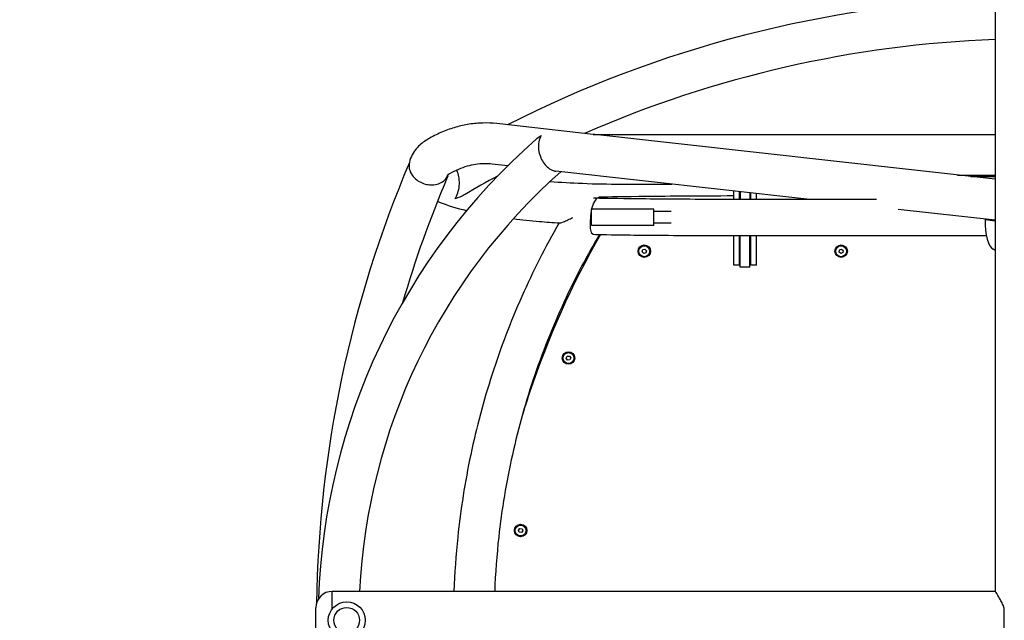
# Model space of a CAD drawing. Units: centimetres. Extents: x 3217 to 6167, y -1685 to 2415.
# Drawn here: x 3917 to 4020, y 102 to 164 of the extents above; entities that cross this region are included whole.
import ezdxf

# ---------------------------------------------------------------- set-up
doc = ezdxf.new("R2010")
doc.units = ezdxf.units.CM
doc.header["$MEASUREMENT"] = 0
doc.layers.add('InterSystem-dimension', color=7, linetype='Continuous')
doc.layers.add('InterSystem-drawing', color=7, linetype='Continuous')
doc.styles.add('GENERATED_STYLE_1', font='txt')
doc.dimstyles.new('GENERATED_STYLE__1', dxfattribs={"dimtxt": 10, "dimasz": 7.6, "dimexe": 0.18, "dimexo": 5, "dimgap": 0.09, "dimtad": 1, "dimdec": 3, "dimlfac": 0.01, "dimzin": 0, "dimdsep": 46, "dimtxsty": 'GENERATED_STYLE_1', "dimblk": 'ARROWHEAD_2', "dimblk1": 'ARROWHEAD_2', "dimblk2": 'ARROWHEAD_2', "dimcen": 0.09, "dimclrd": 7, "dimclre": 7, "dimclrt": 7, "dimadec": 0, "dimazin": 0, "dimtfac": 1, "dimtdec": 4, "dimtmove": 0, "dimatfit": 3, "dimfxl": 0, "dimtolj": 1, "dimtzin": 0, "dimarcsym": 0})

# ---------------------------------------------------------------- blocks, each defined once
blk = doc.blocks.new('*D8')
at = {"layer": 'InterSystem-dimension', "linetype": 'Continuous'}
for p, q in [((3906.51, 248.93), (3906.51, 253.82)), ((3911.51, 246.05), (3901.51, 251.82)), ((3928.75, 248.93), (3899.01, 248.93)), ((3906.51, -45.05), (3906.51, 248.93)), ((3901.51, -42.16), (3911.51, -47.94)), ((3928.75, -45.05), (3899.01, -45.05)), ((3906.51, -49.94), (3906.51, -45.05))]:
    blk.add_line(p, q, dxfattribs=at)
at = {"layer": 'InterSystem-dimension', "insert": (3904.51, 84.84), "char_height": 10, "attachment_point": 7, "rotation": 90, "style": 'GENERATED_STYLE_1'}
blk.add_mtext('\\A1;{\\fArial CE|b0|i0|c238|p34;2,940}', dxfattribs=at)
blk = doc.blocks.new('ARROWHEAD_2')
at = {"color": 0, "linetype": 'Continuous', "lineweight": 0}
for p, q in [((-0.378, -0.655), (0.378, 0.655)), ((0, 0), (-1, 0))]:
    blk.add_line(p, q, dxfattribs=at)

msp = doc.modelspace()

# ---------------------------------------------------------------- linework, layer by layer
at = {"layer": 'InterSystem-drawing', "linetype": 'Continuous'}
for p, q in [((4018.7984, 181.7025), (4018.7984, 104.9563)), ((3976.928, 152.5379), (3966.8657, 153.6597)), ((3976.9137, 152.5379), (4018.7984, 152.5379)), ((4018.7984, 147.87), (3977.0988, 152.5188)), ((3968.0039, 149.2665), (3966.396, 149.4458)), ((3999.1638, 145.7926), (3973.0391, 148.7052)), ((4014.8705, 148.3079), (4018.7984, 148.3079)), ((4016.22, 148.1574), (4018.7984, 148.1574)), ((3979.8434, 147.3613), (3985.0934, 147.3613)), ((3991.5634, 145.7932), (3991.5634, 146.64)), ((3992.1634, 145.7928), (3992.1634, 146.5731)), ((3992.2434, 146.5642), (3992.2434, 145.7927)), ((3992.7434, 145.7926), (4006.4437, 145.7926)), ((3993.2434, 146.4527), (3993.2434, 145.7926)), ((3993.3234, 145.7926), (3993.3234, 146.4438)), ((3993.9234, 145.7926), (3993.9234, 146.3769)), ((3976.7434, 143.0612), (3976.7434, 144.7612)), ((3983.2434, 144.7612), (3976.7434, 144.7612)), ((3983.2434, 143.0612), (3983.2434, 144.7612)), ((4018.7984, 143.6037), (4008.7007, 144.7294)), ((3985.0339, 144.5112), (3983.2434, 144.5112)), ((4018.1188, 143.6622), (4017.741, 143.6622)), ((4017.741, 143.6622), (4018.7984, 143.5443)), ((4018.7984, 143.5864), (4018.1188, 143.6622)), ((3983.2434, 143.0612), (3976.7434, 143.0612)), ((3985.0363, 143.3112), (3983.2434, 143.3112)), ((3991.5634, 138.9444), (3991.5634, 141.9932)), ((3992.1634, 138.9444), (3992.1634, 141.9928)), ((3992.2434, 138.7229), (3992.2434, 141.9927)), ((3992.7434, 141.9926), (4017.8841, 141.9926)), ((3993.2434, 138.7229), (3993.2434, 141.9926)), ((3993.3234, 138.9444), (3993.3234, 141.9926)), ((3993.9234, 138.9444), (3993.9234, 141.9926)), ((3982.0196, 140.3142), (3982.0821, 140.5365)), ((3982.0821, 140.5365), (3982.3058, 140.5936)), ((3982.3058, 140.5936), (3982.4672, 140.4284)), ((4002.5279, 140.2882), (4002.5637, 140.5163)), ((4002.5637, 140.5163), (4002.7792, 140.5994)), ((4002.7792, 140.5994), (4002.9589, 140.4544)), ((3982.181, 140.1489), (3982.0196, 140.3142)), ((3982.4047, 140.206), (3982.181, 140.1489)), ((3982.4672, 140.4284), (3982.4047, 140.206)), ((4002.7076, 140.1431), (4002.5279, 140.2882)), ((4002.9231, 140.2262), (4002.7076, 140.1431)), ((4002.9589, 140.4544), (4002.9231, 140.2262)), ((3991.5634, 138.9307), (3991.5634, 138.9444)), ((3992.1634, 138.9307), (3991.5634, 138.9307)), ((3992.1634, 138.9307), (3992.1634, 138.9444)), ((3993.2434, 138.7229), (3992.2434, 138.7229)), ((3993.3234, 138.9307), (3993.3234, 138.9444)), ((3993.9234, 138.9307), (3993.3234, 138.9307)), ((3993.9234, 138.9307), (3993.9234, 138.9444)), ((3972.6865, 132.0277), (3972.5619, 132.0755)), ((3974.114, 129.2361), (3974.2182, 129.4422)), ((3974.2404, 129.0428), (3974.114, 129.2361)), ((3974.2182, 129.4422), (3974.4487, 129.455)), ((3974.4487, 129.455), (3974.5752, 129.2618)), ((3974.5752, 129.2618), (3974.471, 129.0556)), ((3971.1314, 128.3401), (3971.2207, 128.3058)), ((3974.471, 129.0556), (3974.2404, 129.0428)), ((3969.1274, 111.3274), (3969.2748, 111.5052)), ((3969.2077, 111.1108), (3969.1274, 111.3274)), ((3969.4354, 111.0721), (3969.2077, 111.1108)), ((3969.2748, 111.5052), (3969.5025, 111.4665)), ((3969.5828, 111.2499), (3969.4354, 111.0721)), ((3969.5025, 111.4665), (3969.5828, 111.2499)), ((3949.7434, 103.1398), (3949.7434, 104.9563)), ((4018.7984, 104.9563), (3949.7434, 104.9563)), ((3949.7434, 103.1398), (3949.7434, 104.9563)), ((3948.0434, 100.6263), (3948.0434, 103.2563)), ((4019.7434, 100.6834), (4019.7434, 103.1991))]:
    msp.add_line(p, q, dxfattribs=at)
for centre, radius in [((3982.2434, 140.3713), 0.65), ((3982.2434, 140.3713), 0.567), ((4002.7434, 140.3713), 0.65), ((4002.7434, 140.3713), 0.567), ((3974.3446, 129.2489), 0.65), ((3974.3446, 129.2489), 0.567), ((3969.3551, 111.2887), 0.65), ((3969.3551, 111.2887), 0.567), ((3951.2434, 101.9413), 1.92), ((3951.2434, 101.9413), 1.34)]:
    msp.add_circle(centre, radius, dxfattribs=at)
for centre, radius, start, end in [((4023.2434, 44.6263), 122.12, 92.085948, 116.89877), ((4023.2434, 44.6263), 117.88, 92.161012, 113.611064), ((4014.8926, 101.9413), 66.62, 131.255914, 178.082761), ((4070.2067, 101.9413), 122.12, 157.017816, 179.180273), ((4014.8926, 101.9413), 62.38, 131.51708, 177.229655), ((4070.2067, 101.9413), 117.88, 156.979786, 163.706854), ((4023.2434, 44.6263), 117.88, 118.527833, 120.442216), ((4055.6734, 97.197), 90, 150.063574, 161.561443), ((4041.4434, 101.9413), 75, 161.561443, 164.145891), ((3949.7434, 103.2563), 1.7, 90, 180)]:
    msp.add_arc(centre, radius, start, end, dxfattribs=at)
for centre, major_axis, start_param, end_param in [((4018.7267, 143.5523), (0, 3), 1.5341573, 2.99290249), ((4018.0935, 130.6957), (0, 10), 6.06712608, 6.13449515)]:
    msp.add_ellipse(centre, major_axis=major_axis, ratio=0.32879364, start_param=start_param, end_param=end_param, dxfattribs=at)
for points, knots in [([(3966.8657, 153.6597), (3966.3912, 153.7126), (3965.9145, 153.7341), (3965.4381, 153.724), (3964.9618, 153.7138), (3964.4859, 153.672), (3964.013, 153.5991), (3963.5401, 153.5262), (3963.0702, 153.4223), (3962.6053, 153.2886), (3962.1404, 153.1549), (3961.6805, 152.9914), (3961.2267, 152.7999), (3960.773, 152.6084), (3960.3255, 152.3887), (3959.8846, 152.1426)], [0, 0, 0, 0, 1, 1, 1, 2, 2, 2, 3, 3, 3, 4, 4, 4, 5, 5, 5, 5]), ([(3959.8846, 152.1426), (3959.7003, 152.0397), (3959.5222, 151.9302), (3959.3491, 151.81), (3959.1761, 151.6898), (3959.0079, 151.5591), (3958.845, 151.4111), (3958.6822, 151.2632), (3958.5241, 151.0978), (3958.3763, 150.9058), (3958.2284, 150.7139), (3958.0905, 150.4944), (3957.9786, 150.243), (3957.8666, 149.9917), (3957.7821, 149.7075), (3957.7451, 149.4083)], [0, 0, 0, 0, 1, 1, 1, 2, 2, 2, 3, 3, 3, 4, 4, 4, 5, 5, 5, 5]), ([(3971.5148, 152.4165), (3971.5152, 152.4165), (3971.5143, 152.4157), (3971.5141, 152.4153), (3971.3976, 152.23), (3971.3116, 152.0083), (3971.263, 151.7597), (3971.2144, 151.5111), (3971.2029, 151.2337), (3971.2379, 150.9405), (3971.2656, 150.7081), (3971.3225, 150.4662), (3971.4129, 150.226), (3971.4899, 150.0213), (3971.5899, 149.8215), (3971.7125, 149.6356), (3971.8332, 149.4524), (3971.9717, 149.2893), (3972.123, 149.1524), (3972.2859, 149.0049), (3972.4567, 148.894), (3972.6275, 148.8187), (3972.7684, 148.7566), (3972.9066, 148.7199), (3973.0391, 148.7051)], [0, 0, 0, 0, 1, 1, 1, 2, 2, 2, 3, 3, 3, 4, 4, 4, 5, 5, 5, 6, 6, 6, 7, 7, 7, 8, 8, 8, 8]), ([(3976.9194, 152.5363), (3976.9102, 152.5373), (3976.9094, 152.5377), (3976.9124, 152.5378), (3976.9127, 152.5379), (3976.9162, 152.5381), (3976.9167, 152.5381)], [0, 0, 0, 0, 1, 1, 1, 2, 2, 2, 2]), ([(3977.0988, 152.5188), (3977.0687, 152.5222), (3977.0395, 152.5251), (3977.0115, 152.5278), (3976.9937, 152.5294), (3976.9764, 152.531), (3976.9604, 152.5324), (3976.9444, 152.5338), (3976.9293, 152.5352), (3976.9195, 152.5363)], [0, 0, 0, 0, 1, 1, 1, 2, 2, 2, 3, 3, 3, 3]), ([(3957.745, 149.4083), (3957.7274, 149.2656), (3957.7321, 149.1174), (3957.7614, 148.9662), (3957.8045, 148.7433), (3957.9012, 148.5135), (3958.0581, 148.2921), (3958.1819, 148.1174), (3958.3421, 147.9498), (3958.5379, 147.801), (3958.7049, 147.6741), (3958.8933, 147.5644), (3959.0978, 147.4784), (3959.2988, 147.3939), (3959.5074, 147.3357), (3959.7162, 147.3046), (3959.927, 147.2731), (3960.1313, 147.2702), (3960.3237, 147.2914), (3960.5566, 147.317), (3960.7686, 147.3774), (3960.9556, 147.4623), (3961.1497, 147.5503), (3961.3177, 147.6651), (3961.4576, 147.7973), (3961.5927, 147.9249), (3961.703, 148.0699), (3961.7867, 148.226), (3961.787, 148.2265), (3961.8295, 148.2398), (3961.83, 148.2398)], [0, 0, 0, 0, 1, 1, 1, 2, 2, 2, 3, 3, 3, 4, 4, 4, 5, 5, 5, 6, 6, 6, 7, 7, 7, 8, 8, 8, 9, 9, 9, 10, 10, 10, 10]), ([(3966.396, 149.4458), (3966.1058, 149.4781), (3965.8172, 149.4911), (3965.5284, 149.4849), (3965.2395, 149.4788), (3964.9503, 149.4535), (3964.6589, 149.4086), (3964.3676, 149.3637), (3964.0741, 149.2991), (3963.7772, 149.2137), (3963.4802, 149.1283), (3963.1799, 149.0221), (3962.8757, 148.8937), (3962.5715, 148.7653), (3962.2633, 148.6146), (3961.9516, 148.4405)], [0, 0, 0, 0, 1, 1, 1, 2, 2, 2, 3, 3, 3, 4, 4, 4, 5, 5, 5, 5]), ([(3962.5273, 145.8404), (3962.5278, 145.8404), (3962.5278, 145.8412), (3962.5281, 145.8417), (3962.6426, 146.0121), (3962.7404, 146.215), (3962.816, 146.4427), (3962.8904, 146.6669), (3962.9441, 146.9174), (3962.9685, 147.1851), (3962.9913, 147.4344), (3962.9888, 147.6997), (3962.9525, 147.9685), (3962.9226, 148.1895), (3962.8703, 148.4096), (3962.7928, 148.6192), (3962.7671, 148.6886), (3962.739, 148.756), (3962.7085, 148.821)], [0, 0, 0, 0, 1, 1, 1, 2, 2, 2, 3, 3, 3, 4, 4, 4, 5, 5, 5, 6, 6, 6, 6]), ([(3961.7875, 148.2275), (3961.7881, 148.2275), (3961.7871, 148.2263), (3961.7869, 148.2257), (3961.7643, 148.1627), (3961.74, 148.1003), (3961.7139, 148.0389)], [0, 0, 0, 0, 1, 1, 1, 2, 2, 2, 2]), ([(3972.4314, 147.6393), (3973.515, 147.5547), (3974.6417, 147.4885), (3975.7917, 147.4421), (3977.1215, 147.3884), (3978.4824, 147.3613), (3979.8434, 147.3613)], [0, 0, 0, 0, 1, 1, 1, 2, 2, 2, 2]), ([(3963.5173, 146.2555), (3963.5044, 146.2479), (3963.4915, 146.2404), (3963.4785, 146.233), (3963.1888, 146.0674), (3962.8661, 145.9346), (3962.5293, 145.8409)], [0, 0, 0, 0, 1, 1, 1, 2, 2, 2, 2]), ([(3991.5634, 146.1294), (3987.9195, 146.1105), (3984.8784, 146.09), (3982.522, 146.0684), (3980.1655, 146.0468), (3978.4992, 146.0244), (3977.5409, 146.0008), (3976.5827, 145.9773), (3976.2969, 142.1601), (3976.9091, 142.1337), (3977.5213, 142.1073), (3978.7767, 142.086), (3980.7606, 142.0639), (3982.7444, 142.0418), (3985.4279, 142.0206), (3988.7403, 142.0009)], [0, 0, 0, 0, 1, 1, 1, 2, 2, 2, 3, 3, 3, 4, 4, 4, 5, 5, 5, 5]), ([(3976.9334, 145.9376), (3976.9334, 145.9376), (3976.9916, 145.9336), (3977.0737, 145.9301), (3977.5372, 145.9102), (3978.8325, 145.8857), (3980.8051, 145.8637), (3982.7776, 145.8417), (3985.4557, 145.8205), (3988.7629, 145.8008)], [0, 0, 0, 0, 1, 1, 1, 2, 2, 2, 3, 3, 3, 3]), ([(3988.7629, 145.8008), (3988.9291, 145.7998), (3989.1232, 145.7989), (3989.341, 145.7981), (3989.5588, 145.7972), (3989.8003, 145.7964), (3990.0604, 145.7958), (3990.3205, 145.7951), (3990.5992, 145.7945), (3990.8908, 145.7941), (3991.1823, 145.7936), (3991.4867, 145.7932), (3991.7976, 145.793), (3992.1085, 145.7928), (3992.4259, 145.7926), (3992.7434, 145.7926)], [0, 0, 0, 0, 1, 1, 1, 2, 2, 2, 3, 3, 3, 4, 4, 4, 5, 5, 5, 5]), ([(3960.699, 145.5732), (3960.7905, 145.5336), (3960.8834, 145.4948), (3960.978, 145.4568), (3961.7766, 145.1352), (3962.6917, 144.8601), (3963.7317, 144.6119)], [0, 0, 0, 0, 1, 1, 1, 2, 2, 2, 2]), ([(3968.6087, 143.7631), (3969.4741, 143.6548), (3970.3783, 143.5594), (3971.3124, 143.4775), (3972.0009, 143.4172), (3972.7057, 143.3643), (3973.4227, 143.319)], [0, 0, 0, 0, 1, 1, 1, 2, 2, 2, 2]), ([(3973.4227, 143.319), (3973.4486, 143.3173), (3973.4875, 143.3229), (3973.5385, 143.3358), (3973.6108, 143.354), (3973.704, 143.386), (3973.8098, 143.4276), (3973.9521, 143.4836), (3974.1163, 143.5569), (3974.2851, 143.6372), (3974.4506, 143.7161), (3974.6261, 143.8046), (3974.8035, 143.8972)], [0, 0, 0, 0, 1, 1, 1, 2, 2, 2, 3, 3, 3, 4, 4, 4, 4]), ([(3973.3659, 143.3226), (3971.9398, 140.8376), (3970.6424, 138.2764), (3969.4807, 135.6533), (3968.3115, 133.0133), (3967.2799, 130.3105), (3966.3915, 127.56), (3965.5031, 124.8095), (3964.7579, 122.0112), (3964.1601, 119.1809), (3963.5623, 116.3505), (3963.1119, 113.488), (3962.8113, 110.6094), (3962.6151, 108.7304), (3962.4827, 106.8445), (3962.4145, 104.9563)], [0, 0, 0, 0, 1, 1, 1, 2, 2, 2, 3, 3, 3, 4, 4, 4, 5, 5, 5, 5]), ([(3977.5684, 142.1131), (3976.3064, 139.9803), (3975.1448, 137.7859), (3974.0892, 135.5398), (3972.8619, 132.9284), (3971.7778, 130.2472), (3970.8436, 127.5129), (3969.9095, 124.7786), (3969.1253, 121.9911), (3968.4959, 119.1679), (3967.8666, 116.3446), (3967.3921, 113.4856), (3967.0755, 110.6085), (3966.8688, 108.7304), (3966.7293, 106.8447), (3966.6574, 104.9563)], [0, 0, 0, 0, 1, 1, 1, 2, 2, 2, 3, 3, 3, 4, 4, 4, 5, 5, 5, 5]), ([(3988.7403, 142.0009), (3988.9098, 141.9999), (3989.1064, 141.999), (3989.3262, 141.9981), (3989.546, 141.9972), (3989.7891, 141.9965), (3990.0506, 141.9958), (3990.3121, 141.9951), (3990.592, 141.9945), (3990.8847, 141.9941), (3991.1774, 141.9936), (3991.4828, 141.9932), (3991.7947, 141.993), (3992.1066, 141.9928), (3992.425, 141.9926), (3992.7434, 141.9926)], [0, 0, 0, 0, 1, 1, 1, 2, 2, 2, 3, 3, 3, 4, 4, 4, 5, 5, 5, 5]), ([(4019.7434, 103.1991), (4019.6886, 103.3517), (4019.6275, 103.4973), (4019.565, 103.6333), (4019.4909, 103.7944), (4019.4147, 103.9421), (4019.343, 104.0732), (4019.2722, 104.2027), (4019.2005, 104.3256), (4019.134, 104.4351), (4019.0676, 104.5446), (4019.0065, 104.6408), (4018.9559, 104.7188), (4018.9053, 104.7969), (4018.8652, 104.8571), (4018.8384, 104.8969), (4018.8117, 104.9368), (4018.7984, 104.9563), (4018.7984, 104.9563)], [0, 0, 0, 0, 1, 1, 1, 2, 2, 2, 3, 3, 3, 4, 4, 4, 5, 5, 5, 6, 6, 6, 6])]:
    msp.add_open_spline(points, degree=3, knots=knots, dxfattribs=at)
for points in [[(3970.9618, 152.0243), (3971.1287, 152.1707), (3971.3143, 152.3019), (3971.5133, 152.4156)], [(3961.9516, 148.4405), (3961.783, 148.3464), (3961.6951, 148.2719), (3961.6951, 148.2719)]]:
    msp.add_open_spline(points, degree=3, dxfattribs=at)

# ---------------------------------------------------------------- dimensions: what is measured, and where the dimension line sits
at = {"layer": 'InterSystem-dimension', "linetype": 'Continuous'}
dim = msp.add_linear_dim(base=(3906.5139, 248.9329), p1=(3933.7486, -45.0503), p2=(3933.7486, 248.9329), angle=90, dimstyle='GENERATED_STYLE__1', dxfattribs=at)
dim.commit()
dim.dimension.update_dxf_attribs({"geometry": '*D8', "text_midpoint": (3899.5139, 101.9413), "dimtype": 160, "text_rotation": 90})

doc.saveas('drawing.dxf')
